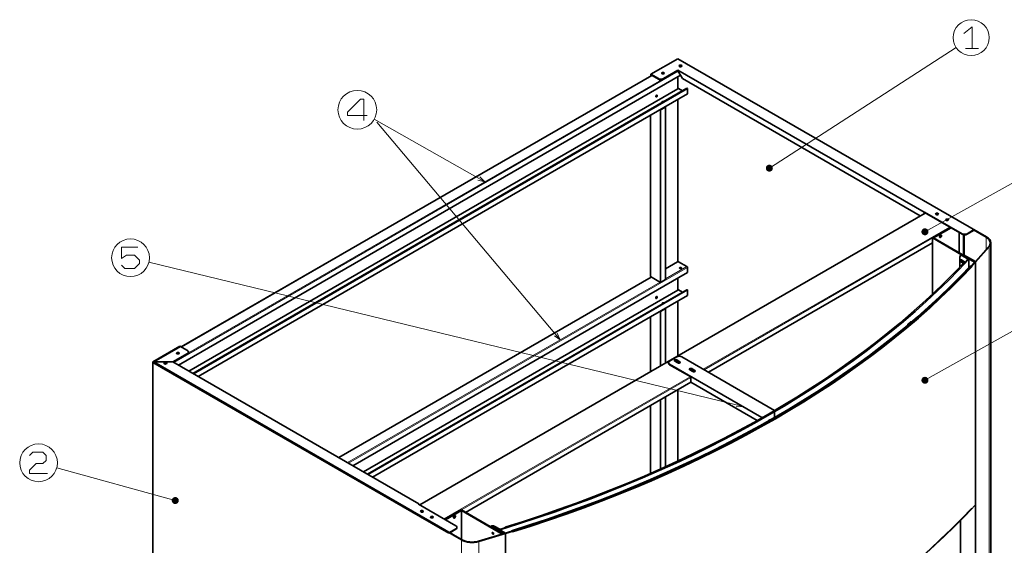
# Model space of a CAD drawing. Extents: x 0 to 1189, y 0 to 841.
# Drawn here: x 570 to 849, y 539 to 688 of the extents above; entities that cross this region are included whole.
import ezdxf

# ---------------------------------------------------------------- set-up
doc = ezdxf.new("R2010")
doc.units = 0

msp = doc.modelspace()

# ---------------------------------------------------------------- linework, layer by layer
at = {"color": 7, "lineweight": 13}
for p, q in [((782.428467, 645.860046), (835.243164, 680.018677)), ((756.660706, 673.265259), (614.037231, 590.92157)), ((749.236084, 672.081299), (616.158569, 595.248962)), ((751.923096, 670.856567), (618.138489, 593.616028)), ((759.276978, 666.937378), (620.825439, 587.00238)), ((701.935974, 641.99646), (670.682129, 659.678406)), ((723.302917, 597.341309), (671.392761, 658.864868)), ((826.428528, 627.860107), (873.105835, 653.91687)), ((826.593567, 633.13446), (683.616577, 550.586609)), ((833.381775, 629.215271), (763.73175, 589.002808)), ((833.664612, 629.051941), (764.014587, 588.839478)), ((828.573486, 624.806152), (765.145996, 588.186279)), ((844.624451, 492.963989), (844.624451, 623.603455)), ((775.004578, 578.411926), (606.957825, 619.258545)), ((826.428528, 585.860107), (887.11145, 619.906799)), ((759.276978, 617.784302), (663.393188, 562.42572)), ((749.108826, 615.016357), (660.706177, 563.977112)), ((751.512939, 613.628296), (663.110352, 562.58905)), ((759.276978, 609.945923), (670.181396, 558.506531)), ((760.05481, 586.879883), (690.404785, 546.667419)), ((760.196228, 586.634949), (690.687622, 546.50415)), ((760.196228, 585.328552), (696.485901, 548.545349)), ((614.428467, 551.860107), (580.916809, 561.100342)), ((695.369751, 410.058746), (695.369751, 540.698242)), ((700.266113, 409.618652), (700.266113, 540.258118))]:
    msp.add_line(p, q, dxfattribs=at)
at = {"color": 7, "lineweight": 35, "ltscale": 0.220454}
msp.add_line((748.953247, 672.407898), (756.589966, 676.817017), dxfattribs=at)
at = {"color": 7, "lineweight": 35}
for p, q in [((756.589966, 676.817017), (843.862183, 626.430359)), ((757.297119, 672.162964), (615.310059, 590.186707)), ((749.17749, 672.115112), (616.099976, 595.282776)), ((756.589966, 673.551025), (826.169312, 633.379395)), ((757.862793, 671.183167), (825.120789, 632.351746)), ((756.589966, 668.325439), (618.279846, 588.472046)), ((759.135559, 668.488708), (619.411255, 587.818848)), ((759.276978, 668.407104), (619.552673, 587.737183)), ((759.235596, 666.845825), (620.884033, 586.968567)), ((753.054443, 614.371338), (753.054443, 663.148865)), ((756.589966, 619.335632), (756.589966, 665.31842)), ((748.811829, 615.187805), (748.811829, 660.827698)), ((751.640259, 613.554871), (751.640259, 662.332336)), ((826.534973, 633.168274), (683.557983, 550.620422)), ((828.573486, 624.738525), (765.204529, 588.152466)), ((845.092346, 624.715759), (845.092346, 494.076324)), ((840.735718, 488.614532), (840.735718, 619.253967)), ((840.735718, 619.253967), (840.735718, 550.668274)), ((759.276978, 616.314575), (664.665955, 561.690918)), ((749.050232, 615.050171), (660.647583, 564.010925)), ((756.589966, 611.333984), (667.635803, 559.976257)), ((759.135559, 611.497253), (668.767212, 559.323059)), ((759.276978, 611.415649), (668.90863, 559.241394)), ((759.235596, 609.85437), (670.23999, 558.472717)), ((608.097534, 460.445374), (608.097534, 591.084839)), ((608.097534, 591.084839), (695.369751, 540.698242)), ((608.097534, 591.084839), (691.819031, 542.74823)), ((608.097534, 590.92157), (691.819031, 542.584961)), ((608.380371, 591.084839), (695.511169, 540.779846)), ((613.754395, 591.084839), (683.33374, 550.913208)), ((754.185852, 590.431641), (780.348755, 575.326477)), ((783.884338, 577.367737), (757.721375, 592.4729)), ((760.254822, 585.294739), (696.544556, 548.511597)), ((760.196228, 585.328552), (778.98291, 574.482056)), ((756.589966, 563.03833), (756.589966, 583.178711)), ((836.493042, 491.880524), (836.493042, 546.219849)), ((707.799622, 411.863831), (707.799622, 542.503296)), ((707.799622, 542.503296), (707.799622, 473.917572))]:
    msp.add_line(p, q, dxfattribs=at)
at = {"color": 7, "lineweight": 35, "ltscale": 0.010556}
msp.add_line((748.953247, 671.985657), (748.953247, 672.407898), dxfattribs=at)
at = {"color": 7, "lineweight": 35, "ltscale": 0.061237}
msp.add_line((748.953247, 672.407898), (751.074585, 671.183167), dxfattribs=at)
at = {"color": 7, "lineweight": 35, "ltscale": 0.002391}
msp.add_line((749.094666, 672.162964), (749.094666, 672.067322), dxfattribs=at)
at = {"color": 7, "lineweight": 35, "ltscale": 0.057155}
msp.add_line((749.094666, 672.162964), (751.074585, 671.019897), dxfattribs=at)
at = {"color": 7, "lineweight": 13, "ltscale": 0.004082}
for p, q in [((751.074585, 671.183167), (751.074585, 671.019897)), ((752.48877, 671.183167), (752.48877, 671.019897)), ((836.917358, 627.33728), (836.917358, 627.174011)), ((838.331543, 627.33728), (838.331543, 627.174011)), ((754.185852, 590.431641), (754.185852, 590.268372)), ((757.092041, 590.958313), (757.092041, 591.121582)), ((760.486145, 588.998718), (760.486145, 589.161987))]:
    msp.add_line(p, q, dxfattribs=at)
at = {"color": 7, "lineweight": 35, "ltscale": 0.118392}
msp.add_line((752.48877, 671.183167), (756.589966, 673.551025), dxfattribs=at)
at = {"color": 7, "lineweight": 35, "ltscale": 0.118391}
msp.add_line((752.48877, 671.019897), (756.589966, 673.387695), dxfattribs=at)
at = {"color": 7, "lineweight": 35, "ltscale": 0.004083}
for p, q in [((756.589966, 673.551025), (756.589966, 673.387695)), ((756.731384, 668.407104), (756.589966, 668.325439)), ((826.31073, 633.46106), (826.169312, 633.379395)), ((826.31073, 633.46106), (826.31073, 633.297729)), ((836.841614, 621.426392), (836.700195, 621.344727)), ((756.731384, 619.417297), (756.589966, 619.335632)), ((839.647888, 618.085754), (839.647888, 617.922424)), ((756.731384, 611.415649), (756.589966, 611.333984)), ((615.734314, 595.493958), (615.875732, 595.412292)), ((618.148499, 593.860962), (618.148499, 593.697632)), ((753.892944, 590.839905), (753.892944, 590.676575)), ((783.884338, 577.367737), (783.74292, 577.286072)), ((783.74292, 577.286072), (783.884338, 577.204407)), ((780.348755, 575.326477), (780.490173, 575.408142)), ((780.631592, 575.326477), (780.490173, 575.408142)), ((683.192322, 550.831543), (683.33374, 550.913208)), ((839.647888, 549.5), (839.647888, 549.66333)), ((694.091797, 544.299622), (694.091797, 544.136292)), ((703.905518, 544.67572), (703.764099, 544.594055)), ((709.82312, 543.131348), (709.82312, 542.968018))]:
    msp.add_line(p, q, dxfattribs=at)
at = {"color": 7, "lineweight": 35, "ltscale": 0.06364}
msp.add_line((756.589966, 673.387695), (757.862793, 671.183167), dxfattribs=at)
at = {"color": 7, "lineweight": 35, "ltscale": 0.085732}
for p, q in [((756.589966, 668.325439), (756.589966, 671.7547)), ((756.589966, 671.7547), (756.589966, 668.325439)), ((756.589966, 611.333984), (756.589966, 614.763245)), ((756.589966, 614.763245), (756.589966, 611.333984))]:
    msp.add_line(p, q, dxfattribs=at)
at = {"color": 7, "lineweight": 35, "ltscale": 0.032661}
for p, q in [((757.862793, 667.753906), (756.731384, 668.407104)), ((757.862793, 610.762451), (756.731384, 611.415649))]:
    msp.add_line(p, q, dxfattribs=at)
at = {"color": 7, "lineweight": 35, "ltscale": 0.004082}
for p, q in [((759.276978, 668.407104), (759.135559, 668.488708)), ((840.170044, 628.398743), (840.170044, 628.235474)), ((836.700195, 621.344727), (836.558777, 621.263123)), ((759.276978, 611.415649), (759.135559, 611.497253)), ((608.097534, 591.084839), (608.097534, 590.92157)), ((608.097534, 590.92157), (608.097534, 591.084839)), ((683.33374, 550.913208), (683.33374, 550.749939)), ((703.764099, 544.594055), (703.622681, 544.512451)), ((691.819031, 542.584961), (691.819031, 542.74823))]:
    msp.add_line(p, q, dxfattribs=at)
at = {"color": 7, "lineweight": 35, "ltscale": 0.036743}
for p, q in [((759.276978, 668.407104), (759.276978, 666.937378)), ((759.276978, 617.784302), (759.276978, 616.314575)), ((759.276978, 611.415649), (759.276978, 609.945923))]:
    msp.add_line(p, q, dxfattribs=at)
at = {"color": 7, "lineweight": 35, "ltscale": 0.040825}
msp.add_line((751.640259, 662.332336), (753.054443, 663.148865), dxfattribs=at)
at = {"color": 7, "lineweight": 35, "ltscale": 0.003208}
for p, q in [((752.943298, 663.213013), (753.054443, 663.148865)), ((751.529114, 662.396484), (751.640259, 662.332336))]:
    msp.add_line(p, q, dxfattribs=at)
at = {"color": 7, "lineweight": 35, "ltscale": 0.010558}
msp.add_line((826.169312, 633.379395), (826.169312, 632.957092), dxfattribs=at)
at = {"color": 7, "lineweight": 35, "ltscale": 0.306187}
for p, q in [((826.31073, 633.46106), (836.917358, 627.33728)), ((836.917358, 627.174011), (826.31073, 633.297729))]:
    msp.add_line(p, q, dxfattribs=at)
at = {"color": 7, "lineweight": 35, "ltscale": 0.006474}
msp.add_line((826.31073, 633.297729), (826.31073, 633.038757), dxfattribs=at)
at = {"color": 7, "lineweight": 35, "ltscale": 0.00347}
msp.add_line((829.949768, 632.666382), (829.82959, 632.73584), dxfattribs=at)
at = {"color": 7, "lineweight": 35, "ltscale": 0.146969}
msp.add_line((828.573486, 626.112549), (833.664612, 629.051941), dxfattribs=at)
at = {"color": 7, "lineweight": 35, "ltscale": 0.142886}
for p, q in [((828.856323, 626.112549), (833.80603, 628.970276)), ((836.068787, 621.948425), (836.068787, 627.663879)), ((837.483032, 621.295227), (837.483032, 627.010681))]:
    msp.add_line(p, q, dxfattribs=at)
at = {"color": 7, "lineweight": 35, "ltscale": 0.14129}
msp.add_line((837.341614, 621.376831), (837.341614, 627.028442), dxfattribs=at)
at = {"color": 7, "lineweight": 35, "ltscale": 0.053073}
for p, q in [((840.170044, 628.398743), (838.331543, 627.33728)), ((840.170044, 628.235474), (838.331543, 627.174011))]:
    msp.add_line(p, q, dxfattribs=at)
at = {"color": 7, "lineweight": 35, "ltscale": 0.102501}
msp.add_line((840.170044, 628.398743), (843.720764, 626.348694), dxfattribs=at)
at = {"color": 7, "lineweight": 35, "ltscale": 0.396661}
msp.add_line((828.573486, 610.246094), (828.573486, 626.112549), dxfattribs=at)
at = {"color": 7, "lineweight": 35, "ltscale": 0.236494}
msp.add_line((836.765869, 621.38269), (828.573486, 626.112549), dxfattribs=at)
at = {"color": 7, "lineweight": 35, "ltscale": 0.2327}
msp.add_line((836.917297, 621.458557), (828.856323, 626.112549), dxfattribs=at)
at = {"color": 7, "lineweight": 13, "ltscale": 0.087605}
msp.add_line((843.720764, 622.844482), (843.720764, 626.348694), dxfattribs=at)
at = {"color": 7, "lineweight": 35, "ltscale": 0.004084}
msp.add_line((836.66626, 621.20105), (836.52478, 621.119385), dxfattribs=at)
at = {"color": 7, "lineweight": 13, "ltscale": 0.004084}
for p, q in [((837.16626, 621.15155), (837.02478, 621.069885)), ((836.917358, 619.335632), (836.775879, 619.253967))]:
    msp.add_line(p, q, dxfattribs=at)
at = {"color": 7, "lineweight": 35, "ltscale": 0.045971}
for p, q in [((838.617249, 620.150452), (837.02478, 621.069885)), ((706.246887, 543.726379), (704.654419, 544.645813))]:
    msp.add_line(p, q, dxfattribs=at)
at = {"color": 7, "lineweight": 13, "ltscale": 0.004083}
for p, q in [((837.200195, 621.295227), (837.058777, 621.213562)), ((837.200195, 621.295227), (837.341614, 621.376892)), ((617.855652, 593.452698), (617.855652, 593.289368)), ((756.24353, 591.448181), (756.24353, 591.611511)), ((761.334656, 588.508789), (761.334656, 588.672119)), ((693.798889, 543.891357), (693.798889, 543.728027)), ((704.264099, 544.544556), (704.122681, 544.462891)), ((704.405518, 544.626221), (704.264099, 544.544556)), ((704.654419, 544.645813), (704.513, 544.564148))]:
    msp.add_line(p, q, dxfattribs=at)
at = {"color": 7, "lineweight": 35, "ltscale": 0.099036}
msp.add_line((840.489502, 619.232849), (837.058777, 621.213562), dxfattribs=at)
at = {"color": 7, "lineweight": 35, "ltscale": 0.048989}
for p, q in [((838.863281, 620.171753), (837.16626, 621.15155)), ((692.101868, 542.74823), (693.798889, 543.728027)), ((706.210022, 543.584351), (704.513, 544.564148))]:
    msp.add_line(p, q, dxfattribs=at)
at = {"color": 7, "lineweight": 35, "ltscale": 0.102062}
for p, q in [((840.735718, 619.253967), (837.200195, 621.295227)), ((840.735718, 619.253967), (837.200195, 621.295227)), ((707.799622, 542.503296), (704.264099, 544.544556)), ((707.799622, 542.503296), (704.264099, 544.544556))]:
    msp.add_line(p, q, dxfattribs=at)
at = {"color": 7, "lineweight": 35, "ltscale": 0.096473}
for p, q in [((840.683533, 619.447388), (837.341614, 621.376892)), ((707.4646, 542.533386), (704.122681, 544.462891))]:
    msp.add_line(p, q, dxfattribs=at)
at = {"color": 7, "lineweight": 35, "ltscale": 0.141151}
msp.add_line((840.683533, 619.447388), (844.446716, 623.656433), dxfattribs=at)
at = {"color": 7, "lineweight": 35, "ltscale": 0.14586}
msp.add_line((840.735718, 619.253967), (844.624451, 623.603455), dxfattribs=at)
at = {"color": 7, "lineweight": 35, "ltscale": 0.099175}
msp.add_line((756.48999, 619.34552), (753.054443, 617.362061), dxfattribs=at)
at = {"color": 7, "lineweight": 13, "ltscale": 0.102062}
msp.add_line((756.589966, 619.335632), (753.054443, 617.294373), dxfattribs=at)
at = {"color": 7, "lineweight": 35, "ltscale": 0.069403}
msp.add_line((756.731384, 619.417297), (759.135559, 618.029236), dxfattribs=at)
at = {"color": 7, "lineweight": 35, "ltscale": 0.068117}
msp.add_line((836.317688, 620.661621), (836.317688, 617.936951), dxfattribs=at)
at = {"color": 7, "lineweight": 35, "ltscale": 0.024495}
for p, q in [((837.624451, 619.417297), (836.775879, 619.907166)), ((756.24353, 591.611511), (757.092041, 591.121582)), ((760.486145, 588.998718), (761.334656, 588.508789))]:
    msp.add_line(p, q, dxfattribs=at)
at = {"color": 7, "lineweight": 35, "ltscale": 0.014683}
msp.add_line((836.775879, 619.253967), (837.284546, 618.960327), dxfattribs=at)
at = {"color": 7, "lineweight": 35, "ltscale": 0.013465}
msp.add_line((836.917358, 619.335632), (837.383789, 619.066284), dxfattribs=at)
at = {"color": 7, "lineweight": 35, "ltscale": 0.002988}
msp.add_line((837.483032, 619.379395), (837.483032, 619.498901), dxfattribs=at)
at = {"color": 7, "lineweight": 35, "ltscale": 0.004262}
for p, q in [((837.582092, 619.278442), (837.729736, 619.193176)), ((707.904907, 544.238831), (707.757263, 544.324036))]:
    msp.add_line(p, q, dxfattribs=at)
at = {"color": 7, "lineweight": 35, "ltscale": 0.060883}
msp.add_line((838.863281, 620.171753), (838.863281, 617.73645), dxfattribs=at)
at = {"color": 7, "lineweight": 35, "ltscale": 0.008517}
msp.add_line((839.352844, 618.256104), (839.647888, 618.085754), dxfattribs=at)
at = {"color": 7, "lineweight": 13, "ltscale": 0.175547}
msp.add_line((759.135559, 618.029236), (753.054443, 614.518311), dxfattribs=at)
at = {"color": 7, "lineweight": 35, "ltscale": 0.081649}
msp.add_line((748.811829, 615.187805), (751.640259, 613.554871), dxfattribs=at)
at = {"color": 7, "lineweight": 35, "ltscale": 0.0028}
msp.add_line((748.953247, 614.994202), (748.953247, 615.106201), dxfattribs=at)
at = {"color": 7, "lineweight": 35, "ltscale": 0.040824}
for p, q in [((751.640259, 613.554871), (753.054443, 614.371338)), ((751.640259, 605.357239), (753.054443, 606.173706))]:
    msp.add_line(p, q, dxfattribs=at)
at = {"color": 7, "lineweight": 35, "ltscale": 0.388539}
msp.add_line((756.589966, 592.7854), (756.589966, 608.326965), dxfattribs=at)
at = {"color": 7, "lineweight": 35, "ltscale": 0.002799}
for p, q in [((751.543274, 605.413208), (751.640259, 605.357239)), ((752.957458, 606.229675), (753.054443, 606.173706))]:
    msp.add_line(p, q, dxfattribs=at)
at = {"color": 7, "lineweight": 35, "ltscale": 0.385739}
for p, q in [((751.640259, 589.927673), (751.640259, 605.357239)), ((753.054443, 590.744141), (753.054443, 606.173706))]:
    msp.add_line(p, q, dxfattribs=at)
at = {"color": 7, "lineweight": 35, "ltscale": 0.388538}
msp.add_line((748.811829, 588.294678), (748.811829, 603.836182), dxfattribs=at)
at = {"color": 7, "lineweight": 35, "ltscale": 0.005515}
msp.add_line((821.587585, 601.720642), (821.587585, 601.500061), dxfattribs=at)
at = {"color": 7, "lineweight": 35, "ltscale": 0.025763}
msp.add_line((822.404663, 602.455322), (821.621765, 601.785217), dxfattribs=at)
at = {"color": 7, "lineweight": 35, "ltscale": 0.001107}
msp.add_line((821.67572, 601.624878), (821.71698, 601.608826), dxfattribs=at)
at = {"color": 7, "lineweight": 13, "ltscale": 0.001268}
msp.add_line((821.67572, 601.624878), (821.67572, 601.574158), dxfattribs=at)
at = {"color": 7, "lineweight": 35, "ltscale": 0.025762}
msp.add_line((822.570435, 602.390747), (821.787598, 601.720642), dxfattribs=at)
at = {"color": 7, "lineweight": 35, "ltscale": 0.00114}
msp.add_line((821.787598, 601.720642), (821.830078, 601.704102), dxfattribs=at)
at = {"color": 7, "lineweight": 35, "ltscale": 0.004448}
msp.add_line((822.570435, 602.390747), (822.404663, 602.455322), dxfattribs=at)
at = {"color": 7, "lineweight": 35, "ltscale": 0.001214}
msp.add_line((822.612, 602.365662), (822.570435, 602.390747), dxfattribs=at)
at = {"color": 7, "lineweight": 35, "ltscale": 0.220455}
msp.add_line((615.734314, 595.493958), (608.097534, 591.084839), dxfattribs=at)
msp.add_line((615.734314, 595.493958), (608.097534, 591.084839), dxfattribs=at)
at = {"color": 7, "lineweight": 35, "ltscale": 0.216373}
msp.add_line((615.875732, 595.412292), (608.380371, 591.084839), dxfattribs=at)
at = {"color": 7, "lineweight": 35, "ltscale": 0.118393}
msp.add_line((617.855652, 593.452698), (613.754395, 591.084839), dxfattribs=at)
at = {"color": 7, "lineweight": 35, "ltscale": 0.11431}
msp.add_line((617.855652, 593.289368), (613.895813, 591.003174), dxfattribs=at)
at = {"color": 7, "lineweight": 35, "ltscale": 0.061238}
msp.add_line((615.734314, 595.493958), (617.855652, 594.269165), dxfattribs=at)
at = {"color": 7, "lineweight": 35, "ltscale": 0.141422}
msp.add_line((608.097534, 591.084839), (613.754395, 591.084839), dxfattribs=at)
msp.add_line((608.097534, 591.084839), (613.754395, 591.084839), dxfattribs=at)
at = {"color": 7, "lineweight": 35, "ltscale": 0.061236}
msp.add_line((756.307129, 592.4729), (754.185852, 591.248169), dxfattribs=at)
at = {"color": 7, "lineweight": 35, "ltscale": 0.024496}
msp.add_line((756.526367, 590.794983), (755.677795, 591.284912), dxfattribs=at)
at = {"color": 7, "lineweight": 35, "ltscale": 0.004565}
msp.add_line((756.323853, 591.094482), (756.16571, 591.003174), dxfattribs=at)
at = {"color": 7, "lineweight": 35, "ltscale": 0.024494}
for p, q in [((756.24353, 591.448181), (757.092041, 590.958313)), ((760.768982, 588.34552), (759.920471, 588.835388)), ((760.486145, 589.161987), (761.334656, 588.672119))]:
    msp.add_line(p, q, dxfattribs=at)
at = {"color": 7, "lineweight": 35, "ltscale": 0.173505}
msp.add_line((754.185852, 590.268372), (760.196228, 586.798218), dxfattribs=at)
at = {"color": 7, "lineweight": 35, "ltscale": 0.027179}
msp.add_line((804.145142, 588.189514), (803.254639, 587.565857), dxfattribs=at)
at = {"color": 7, "lineweight": 35, "ltscale": 0.000427}
msp.add_line((804.160583, 588.18219), (804.145142, 588.189514), dxfattribs=at)
at = {"color": 7, "lineweight": 35, "ltscale": 0.036742}
msp.add_line((760.196228, 586.798218), (760.196228, 585.328552), dxfattribs=at)
at = {"color": 7, "lineweight": 35, "ltscale": 0.488423}
msp.add_line((751.640259, 560.784058), (751.640259, 580.320984), dxfattribs=at)
at = {"color": 7, "lineweight": 35, "ltscale": 0.492967}
msp.add_line((753.054443, 561.418823), (753.054443, 581.137512), dxfattribs=at)
at = {"color": 7, "lineweight": 35, "ltscale": 0.478796}
msp.add_line((748.811829, 559.536133), (748.811829, 578.687988), dxfattribs=at)
at = {"color": 7, "lineweight": 35, "ltscale": 0.093898}
msp.add_line((780.631592, 575.326477), (783.884338, 577.204407), dxfattribs=at)
at = {"color": 7, "lineweight": 35, "ltscale": 0.001857}
msp.add_line((783.884338, 577.367737), (783.884338, 577.293457), dxfattribs=at)
at = {"color": 7, "lineweight": 35, "ltscale": 0.046948}
msp.add_line((783.884338, 577.204407), (783.884338, 575.326477), dxfattribs=at)
at = {"color": 7, "lineweight": 35, "ltscale": 0.001828}
msp.add_line((780.348755, 575.326477), (780.348755, 575.253357), dxfattribs=at)
at = {"color": 7, "lineweight": 35, "ltscale": 0.00186}
msp.add_line((780.490173, 575.408142), (780.490173, 575.33374), dxfattribs=at)
at = {"color": 7, "lineweight": 35, "ltscale": 0.306185}
msp.add_line((683.192322, 550.831543), (693.798889, 544.707825), dxfattribs=at)
at = {"color": 7, "lineweight": 35, "ltscale": 0.134722}
msp.add_line((695.354553, 549.198547), (690.687622, 546.50415), dxfattribs=at)
at = {"color": 7, "lineweight": 35, "ltscale": 0.13064}
msp.add_line((695.354553, 549.035278), (690.829041, 546.422485), dxfattribs=at)
at = {"color": 7, "lineweight": 35, "ltscale": 0.338818}
msp.add_line((707.091553, 542.42218), (695.354553, 549.198547), dxfattribs=at)
at = {"color": 7, "lineweight": 35, "ltscale": 0.204124}
msp.add_line((695.354553, 540.8703), (695.354553, 549.035278), dxfattribs=at)
at = {"color": 7, "lineweight": 35, "ltscale": 0.333432}
msp.add_line((706.904968, 542.366638), (695.354553, 549.035278), dxfattribs=at)
at = {"color": 7, "lineweight": 35, "ltscale": 0.057154}
msp.add_line((691.819031, 542.74823), (693.798889, 543.891357), dxfattribs=at)
at = {"color": 7, "lineweight": 35, "ltscale": 0.099037}
msp.add_line((707.836243, 542.645447), (704.405518, 544.626221), dxfattribs=at)
at = {"color": 7, "lineweight": 35, "ltscale": 0.003135}
msp.add_line((707.799561, 544.205994), (707.757263, 544.324036), dxfattribs=at)
at = {"color": 7, "lineweight": 35, "ltscale": 0.003279}
msp.add_line((707.757263, 544.324036), (707.757263, 544.192871), dxfattribs=at)
at = {"color": 7, "lineweight": 35, "ltscale": 0.00322}
msp.add_line((707.757263, 544.324036), (707.823059, 544.213318), dxfattribs=at)
at = {"color": 7, "lineweight": 35, "ltscale": 0.003136}
msp.add_line((709.570496, 543.183655), (709.528015, 543.301697), dxfattribs=at)
at = {"color": 7, "lineweight": 35, "ltscale": 0.003284}
msp.add_line((709.528015, 543.301697), (709.528015, 543.170349), dxfattribs=at)
at = {"color": 7, "lineweight": 35, "ltscale": 0.008519}
msp.add_line((709.82312, 543.131348), (709.528015, 543.301697), dxfattribs=at)
at = {"color": 7, "lineweight": 35, "ltscale": 0.003221}
msp.add_line((709.528015, 543.301697), (709.593811, 543.190918), dxfattribs=at)
at = {"color": 7, "lineweight": 35, "ltscale": 0.190177}
msp.add_line((707.4646, 542.533386), (700.174377, 540.360718), dxfattribs=at)
at = {"color": 7, "lineweight": 35, "ltscale": 0.196524}
msp.add_line((707.799622, 542.503296), (700.266113, 540.258118), dxfattribs=at)
at = {"color": 7, "lineweight": 13}
for points in [[(839.743469, 679.745056), (839.743469, 685.811707), (837.410156, 683.945068)], [(837.876831, 679.745056), (841.610168, 679.745056)], [(667.777344, 659.344543), (667.777344, 665.411194), (666.843994, 665.411194), (663.110657, 661.677856), (663.110657, 660.744507), (668.710632, 660.744507)], [(699.999695, 642.497192), (701.935974, 641.99646), (700.50946, 643.398254)], [(599.202026, 618.419861), (600.135376, 617.486511), (602.935364, 617.486511), (604.335388, 618.886475), (604.335388, 619.819824), (602.935364, 621.219849), (600.602051, 621.219849), (599.202026, 620.286499), (599.202026, 623.553162), (603.868713, 623.553162)], [(721.661499, 598.484009), (723.302917, 597.341309), (722.452759, 599.151611)], [(773.005127, 578.365234), (775.004578, 578.411926), (773.249634, 579.371216)], [(573.202026, 564.619812), (574.135376, 565.553162), (576.935364, 565.553162), (577.868713, 564.619812), (577.868713, 563.219849), (576.935364, 562.286499), (575.068665, 562.286499), (573.202026, 560.419861), (573.202026, 559.486511), (578.335388, 559.486511)]]:
    msp.add_lwpolyline(points, dxfattribs=at)
for centre, radius in [((839.510132, 682.778381), 5.081666), ((665.910645, 662.377869), 5.482187), ((601.768677, 620.519836), 5.340251), ((575.768677, 562.519836), 5.340251)]:
    msp.add_circle(centre, radius, dxfattribs=at)
at = {"color": 7, "lineweight": 35}
msp.add_arc((782.301331, 574.694702), 0.204074, 359.732614, 9.801383, dxfattribs=at)
for centre, major_axis, ratio, start_param, end_param in [((757.297119, 674.775757), (-0.400024, 0), 0.57735, 3.1415926536, 6.2831853072), ((757.297119, 674.775757), (-0.400024, 0), 0.57735, 0, 0.7853981634), ((757.297119, 674.612488), (-0.400024, 0), 0.57735, 3.5027393193, 5.9220388355), ((757.297119, 674.612488), (0.299988, 0), 0.57735, 0.0587790105, 3.0828138894), ((757.297119, 674.775757), (-0.400024, 0), 0.57735, 0.7853981634, 3.1415926536), ((757.297119, 674.449158), (-0.299988, 0), 0.57735, 3.9689427456, 5.4558357507), ((751.781677, 671.591431), (-1, 0), 0.57735, 0.7853981634, 2.3561944902), ((752.347351, 672.734497), (-0.400024, 0), 0.57735, 3.1415926536, 6.2831853072), ((752.347351, 672.734497), (-0.400024, 0), 0.57735, 0, 0.7853981634), ((752.347351, 672.571228), (-0.400024, 0), 0.57735, 3.5027393193, 5.9220388355), ((752.347351, 672.571228), (0.299988, 0), 0.57735, 0.7853981634, 3.0828138894), ((752.347351, 672.734497), (-0.400024, 0), 0.57735, 0.7853981634, 3.1415926536), ((752.347351, 672.407898), (-0.299988, 0), 0.57735, 3.9689427456, 5.4558357507), ((752.347351, 672.571228), (0.299988, 0), 0.57735, 0.0587790105, 0.7853981634), ((751.781677, 671.428101), (-1, 0), 0.57735, 0.7853981634, 2.3561944902), ((750.50885, 666.28418), (-0.150024, -0.259827), 0.57735, 5.4977871438, 6.2831853072), ((750.50885, 666.28418), (-0.150024, -0.259827), 0.57735, 3.1415926536, 5.4977871438), ((750.226013, 666.44751), (-0.200012, -0.346436), 0.57735, 1.038146223, 2.1034475537), ((750.367432, 666.365845), (0.150024, 0.259827), 0.57735, 3.6327044648, 5.4977871438), ((750.50885, 666.28418), (-0.150024, -0.259827), 0.57735, 6.2831853072, 9.4247779608), ((750.367432, 666.365845), (0.150024, 0.259827), 0.57735, 5.4977871438, 5.7920733031), ((759.135559, 667.019043), (-0.099976, 0.173218), 0.57735, 3.1415926536, 3.926990817), ((752.347351, 664.56958), (0.299988, 0), 0.57735, 0.7853981634, 3.1415926536), ((752.347351, 664.56958), (0.299988, 0), 0.57735, 3.1415926536, 3.926990817), ((752.347351, 664.40625), (0.299988, 0), 0.57735, 1.5148857727, 2.6504807026), ((829.846252, 632.889465), (-0.400024, 0), 0.57735, 3.1415926536, 6.2831853072), ((829.846252, 632.889465), (-0.400024, 0), 0.57735, 0, 0.7853981634), ((829.846252, 632.726196), (-0.400024, 0), 0.57735, 3.5027393193, 5.9220388355), ((829.846252, 632.726196), (0.299988, 0), 0.57735, 0.7853981634, 3.0828138894), ((829.846252, 632.889465), (-0.400024, 0), 0.57735, 0.7853981634, 3.1415926536), ((829.846252, 632.562866), (-0.299988, 0), 0.57735, 3.9689427456, 5.4558357507), ((829.846252, 632.726196), (0.299988, 0), 0.57735, 0.0587790105, 0.7853981634), ((832.674683, 631.25647), (-0.400024, 0), 0.57735, 3.926990817, 6.2831853072), ((832.674683, 631.25647), (-0.400024, 0), 0.57735, 0, 3.1415926536), ((832.674683, 631.093201), (-0.400024, 0), 0.57735, 3.926990817, 5.9220388355), ((832.674683, 631.093201), (0.299988, 0), 0.57735, 0.7853981634, 3.0828138894), ((832.674683, 630.929871), (-0.299988, 0), 0.57735, 3.9689427456, 5.4558357507), ((832.674683, 631.093201), (0.299988, 0), 0.57735, 0.0587790105, 0.7853981634), ((832.674683, 631.25647), (-0.400024, 0), 0.57735, 3.1415926536, 3.926990817), ((832.674683, 631.093201), (-0.400024, 0), 0.57735, 3.5027393193, 3.926990817), ((830.836182, 626.602478), (-0.200012, -0.346436), 0.57735, 3.1415926536, 6.2831853072), ((830.694763, 626.684082), (-0.150024, -0.259827), 0.57735, 0.0587789827, 3.0828131568), ((830.553345, 626.765747), (0.150024, 0.259827), 0.57735, 3.9689433984, 5.4558334447), ((830.694763, 626.684082), (-0.200012, -0.346436), 0.57735, 0.3611464861, 2.3561944902), ((830.836182, 626.602478), (-0.200012, -0.346436), 0.57735, 0, 2.3561944902), ((830.694763, 626.684082), (-0.200012, -0.346436), 0.57735, 2.3561944902, 2.7804457625), ((830.836182, 626.602478), (-0.200012, -0.346436), 0.57735, 2.3561944902, 3.1415926536), ((837.624451, 627.745544), (-1, 0), 0.57735, 0.7853981634, 2.3561944902), ((837.624451, 627.582275), (-1, 0), 0.57735, 0.7853981634, 2.3561944902), ((840.892334, 624.715698), (-4, 0), 0.57735, 3.1416150095, 3.926990817), ((840.892334, 624.715698), (-4.200012, 0), 0.57735, 3.1416150095, 3.926990817), ((840.892334, 624.715698), (-4, 0), 0.57735, 2.6650725702, 3.1416150095), ((840.892334, 624.715698), (-4.200012, 0), 0.57735, 2.6650725702, 3.1416150095), ((837.02478, 620.253357), (-0.5, 0.866028), 0.57735, 6.2831853072, 7.0685834706), ((837.058777, 620.397095), (-0.5, 0.866028), 0.57735, 6.2831853072, 6.9347713495), ((837.02478, 620.253357), (-0.5, 0.866028), 0.57735, 5.4977871438, 6.2831853072), ((837.058777, 620.397095), (-0.5, 0.866028), 0.57735, 5.4977871438, 6.2831853072), ((837.16626, 620.335022), (-0.5, 0.866028), 0.57735, 5.4977871438, 6.2831853072), ((837.200195, 620.47876), (0.5, -0.866028), 0.57735, 2.3561944902, 3.1415926536), ((837.200195, 620.47876), (-0.5, 0.866028), 0.57735, 5.4977871438, 6.2831853072), ((837.341614, 620.560364), (0.5, -0.866028), 0.57735, 2.3561944902, 3.1415926536), ((556.06842, 706.856018), (320.180298, 0), 0.57735, 5.2004660254, 5.7951082622), ((556.06842, 706.856018), (319.780396, 0), 0.57735, 5.2066182927, 5.7889559949), ((556.074707, 706.852417), (322.571411, 0), 0.57735, 5.2020884133, 5.7934858743), ((556.074707, 706.852417), (322.37146, 0), 0.57735, 5.2025479384, 5.7930263491), ((556.074707, 706.852417), (322.171509, 0), 0.57735, 5.2088417789, 5.7867325086), ((756.589966, 619.172363), (-0.099976, 0.173218), 0.57735, 5.4977871438, 6.2831853072), ((836.775879, 619.580566), (-0.200012, 0.346436), 0.57735, 6.2831853072, 8.6393797974), ((836.775879, 619.580566), (-0.200012, 0.346436), 0.57735, 5.4977871438, 6.2831853072), ((836.917358, 619.662231), (-0.200012, 0.346436), 0.57735, 0.3611469044, 2.3561944902), ((837.341614, 619.417297), (-0.200012, 0.346436), 0.57735, 0.2617912494, 0.7853981634), ((837.341614, 619.417297), (-0.200012, 0.346436), 0.57735, 0.7853981634, 2.5151809056), ((837.483032, 619.498962), (0.200012, -0.346436), 0.57735, 3.926990817, 5.4977871438), ((837.483032, 619.498962), (-0.200012, 0.346436), 0.57735, 0.7853981634, 2.3566735677), ((837.624451, 619.580566), (0.200012, -0.346436), 0.57735, 4.4505718846, 5.4977871438), ((837.624451, 619.580566), (0.150024, -0.259827), 0.57735, 4.6564964616, 5.4558329338), ((837.341614, 619.417297), (-0.200012, 0.346436), 0.57735, 3.926990817, 4.4505685202), ((837.624451, 619.090698), (-0.200012, 0.346436), 0.57735, 4.8689884568, 5.4977871438), ((556.06842, 706.856018), (319.980347, 0), 0.57735, 5.7887686848, 5.7946460882), ((556.074707, 706.852417), (-322.571472, 0), 0.57735, 2.0676177238, 2.6447712566), ((556.074707, 706.689087), (-322.571472, 0), 0.57735, 2.0676177238, 2.6447712566), ((757.297119, 617.620972), (0.299988, 0), 0.57735, 0, 3.1415926536), ((757.297119, 617.620972), (0.299988, 0), 0.57735, 3.1415926536, 3.926990817), ((757.297119, 617.457703), (-0.299988, 0), 0.57735, 3.6327046971, 5.7920733561), ((757.297119, 617.620972), (0.299988, 0), 0.57735, 3.926990817, 6.2831853072), ((759.135559, 617.865967), (-0.099976, 0.173218), 0.57735, 3.926990817, 5.4977871438), ((759.135559, 610.027588), (-0.099976, 0.173218), 0.57735, 3.1415926536, 3.926990817), ((750.50885, 609.292725), (-0.150024, -0.259827), 0.57735, 5.4977871438, 6.2831853072), ((750.50885, 609.292725), (-0.150024, -0.259827), 0.57735, 3.1415926536, 5.4977871438), ((750.226013, 609.456055), (-0.200012, -0.346436), 0.57735, 1.038146223, 2.1034475537), ((750.367432, 609.37439), (0.150024, 0.259827), 0.57735, 3.6327044648, 5.4977871438), ((750.50885, 609.292725), (-0.150024, -0.259827), 0.57735, 0, 3.1415926536), ((750.367432, 609.37439), (0.150024, 0.259827), 0.57735, 5.4977871438, 5.7920733031), ((752.347351, 607.578064), (0.299988, 0), 0.57735, 0.7853981634, 3.1415926536), ((752.347351, 607.578064), (0.299988, 0), 0.57735, 3.1415926536, 3.926990817), ((752.347351, 607.414795), (0.299988, 0), 0.57735, 1.5148857727, 2.6504807026), ((821.787598, 601.720642), (0.200012, 0), 0.57735, 2.5481807079, 3.1416366284), ((821.787598, 601.720642), (0.200012, 0), 0.57735, 3.1416366284, 4.1189770347), ((615.16864, 593.534363), (0.400024, 0), 0.57735, 0, 3.1415926536), ((615.16864, 593.534363), (0.400024, 0), 0.57735, 3.1415926536, 3.926990817), ((615.16864, 593.371033), (0.400024, 0), 0.57735, 0.3611466657, 2.7804461819), ((615.16864, 593.371033), (0.299988, 0), 0.57735, 0.7853981634, 3.0828138894), ((615.16864, 593.534363), (0.400024, 0), 0.57735, 3.926990817, 6.2831853072), ((615.16864, 593.207764), (-0.299988, 0), 0.57735, 3.9689427456, 5.4558357507), ((615.16864, 593.371033), (0.299988, 0), 0.57735, 0.0587790105, 0.7853981634), ((617.148499, 593.860962), (1, 0), 0.57735, 0, 0.7853981634), ((617.148499, 593.860962), (1, 0), 0.57735, 5.4977871438, 6.2831853072), ((617.148499, 593.697632), (1, 0), 0.57735, 5.4977871438, 6.2831853072), ((611.633057, 590.676575), (0.400024, 0), 0.57735, 0.7853981634, 3.1415926536), ((611.633057, 590.676575), (0.400024, 0), 0.57735, 3.1415926536, 6.2831853072), ((611.633057, 590.513306), (0.400024, 0), 0.57735, 0.3611466657, 2.7804461818), ((611.633057, 590.513306), (0.299988, 0), 0.57735, 0.7853981634, 3.0828138894), ((611.633057, 590.349976), (-0.299988, 0), 0.57735, 3.9689427456, 5.4558357507), ((611.633057, 590.513306), (0.299988, 0), 0.57735, 0.0587790105, 0.7853981634), ((611.633057, 590.676575), (0.400024, 0), 0.57735, 0, 0.7853981634), ((754.892944, 590.839905), (1, 0), 0.57735, 2.3561944902, 3.1415926536), ((754.892944, 590.839905), (1, 0), 0.57735, 3.1415926536, 3.926990817), ((754.892944, 590.676575), (1, 0), 0.57735, 3.1415926536, 3.926990817), ((755.960693, 591.448181), (0.400024, 0), 0.57735, 0.7853981634, 3.1415926536), ((755.960693, 591.448181), (0.400024, 0), 0.57735, 3.1415926536, 3.926990817), ((755.960693, 591.284912), (0.400024, 0), 0.57735, 0.7853981634, 2.7804461819), ((756.307129, 591.084839), (0.299988, 0), 0.57735, 0, 3.0865867027), ((756.307129, 590.92157), (-0.299988, 0), 0.57735, 3.926990817, 5.4977905908), ((757.014282, 592.064636), (1, 0), 0.57735, 0.7853981634, 2.3561944902), ((756.307129, 591.084839), (0.299988, 0), 0.57735, 4.7682858896, 6.2831853072), ((756.307129, 590.92157), (-0.299988, 0), 0.57735, 3.632704697, 3.926990817), ((756.809204, 590.958313), (0.400024, 0), 0.57735, 3.926990817, 6.2831853072), ((756.809204, 590.958313), (0.400024, 0), 0.57735, 6.2831853072, 7.0685834706), ((756.809204, 590.794983), (0.400024, 0), 0.57735, 0.3611466657, 0.7853981634), ((760.203308, 588.998718), (0.400024, 0), 0.57735, 0.7853981634, 3.1415926536), ((760.203308, 588.998718), (0.400024, 0), 0.57735, 3.1415926536, 3.926990817), ((760.203308, 588.835388), (0.400024, 0), 0.57735, 0.7853981634, 2.7804461819), ((760.549805, 588.635376), (0.299988, 0), 0.57735, 6.2831853072, 9.3697720098), ((760.549805, 588.472046), (-0.299988, 0), 0.57735, 3.926990817, 5.4977905908), ((760.549805, 588.635376), (0.299988, 0), 0.57735, 4.7682858896, 6.2831853072), ((760.549805, 588.472046), (-0.299988, 0), 0.57735, 3.632704697, 3.926990817), ((761.051819, 588.508789), (0.400024, 0), 0.57735, 3.926990817, 6.2831853072), ((761.051819, 588.508789), (0.400024, 0), 0.57735, 6.2831853072, 7.0685834706), ((761.051819, 588.34552), (0.400024, 0), 0.57735, 0.3611466657, 0.7853981634), ((803.408997, 587.492371), (0.200012, 0), 0.57735, 2.4521875991, 2.8140674564), ((782.470093, 574.509949), (-0.125, -0.216492), 0.57735, 3.926990817, 5.465651766), ((782.328918, 574.591675), (-0.124695, -0.216492), 0.576942, 1.4689228278, 2.355274697), ((782.470093, 574.509949), (-0.125, -0.216492), 0.57735, 3.1415926536, 3.926990817), ((782.470093, 574.509949), (-0.125, -0.216492), 0.57735, 2.3751511035, 3.1415926536), ((684.182251, 548.790344), (0.400024, 0), 0.57735, 0.7853981634, 3.1415926536), ((684.182251, 548.790344), (0.400024, 0), 0.57735, 3.1415926536, 6.2831853072), ((684.182251, 548.627014), (0.400024, 0), 0.57735, 0.3611466657, 2.7804461819), ((684.182251, 548.627014), (0.299988, 0), 0.57735, 0.0587790105, 3.0828138894), ((684.182251, 548.463745), (-0.299988, 0), 0.57735, 3.9689427456, 5.4558357507), ((684.182251, 548.790344), (0.400024, 0), 0.57735, 0, 0.7853981634), ((556.074707, 638.266724), (322.571411, 0), 0.57735, 5.2020884133, 5.7934858743), ((556.074707, 638.429993), (322.571411, 0), 0.57735, 5.2092103774, 5.7863639102), ((556.074707, 638.266724), (322.571411, 0), 0.57735, 5.2092103774, 5.7863639102), ((687.010681, 547.157349), (0.400024, 0), 0.57735, 0, 3.1415926536), ((687.010681, 547.157349), (0.400024, 0), 0.57735, 3.1415926536, 3.926990817), ((687.010681, 546.994019), (0.400024, 0), 0.57735, 0.3611466657, 2.7804461819), ((687.010681, 546.994019), (0.299988, 0), 0.57735, 0.0587790105, 3.0828138894), ((687.010681, 547.157349), (0.400024, 0), 0.57735, 3.926990817, 6.2831853072), ((687.010681, 546.83075), (-0.299988, 0), 0.57735, 3.9689427456, 5.4558357507), ((693.374634, 547.238953), (0.200012, 0.346436), 0.57735, 0, 2.3561944902), ((693.374634, 547.238953), (0.200012, 0.346436), 0.57735, 2.3561944902, 3.1415926536), ((693.233215, 547.320618), (-0.150024, -0.259827), 0.57735, 0.0587789827, 2.3561944902), ((693.091797, 547.402283), (0.150024, 0.259827), 0.57735, 3.9689433984, 5.4558334447), ((693.233215, 547.320618), (0.200012, 0.346436), 0.57735, 3.5027391397, 5.9220384161), ((693.374634, 547.238953), (0.200012, 0.346436), 0.57735, 3.1415926536, 6.2831853072), ((693.233215, 547.320618), (-0.150024, -0.259827), 0.57735, 2.3561944902, 3.0828131568), ((693.091797, 544.299622), (1, 0), 0.57735, 0, 0.7853981634), ((693.091797, 544.299622), (1, 0), 0.57735, 5.4977871438, 6.2831853072), ((693.091797, 544.136292), (1, 0), 0.57735, 5.4977871438, 6.2831853072), ((704.122681, 543.646423), (0.5, -0.866028), 0.57735, 3.1415926536, 3.2826670446), ((704.122681, 543.646423), (0.5, -0.866028), 0.57735, 2.3561944902, 3.1415926536), ((704.264099, 543.728027), (0.5, -0.866028), 0.57735, 2.3561944902, 3.1415926536), ((704.264099, 543.728027), (-0.5, 0.866028), 0.57735, 5.4977871438, 6.2831853072), ((704.405518, 543.809692), (-0.5, 0.866028), 0.57735, 5.4977871438, 6.2831853072), ((704.654419, 543.829285), (-0.5, 0.866028), 0.57735, 5.4977871438, 6.2186639781), ((556.06842, 706.856018), (319.980347, 0), 0.57735, 5.2009281993, 5.2068056028), ((698.3396, 542.412842), (4.200012, 0), 0.57735, 3.926990817, 5.1889090638), ((698.3396, 542.412842), (4, 0), 0.57735, 3.926990817, 5.1889090638), ((704.264099, 542.584961), (0.150024, -0.259827), 0.57735, 3.1415926536, 6.2831853072), ((704.264099, 542.584961), (0.150024, -0.259827), 0.57735, 0.7853981634, 3.1415926536), ((704.405518, 542.666626), (0.150024, -0.259827), 0.57735, 3.632704529, 5.7920735322), ((704.546936, 542.74823), (0.200012, -0.346436), 0.57735, 4.1797393899, 5.2450379859), ((704.546936, 542.74823), (-0.200012, 0.346436), 0.57735, 1.0381467363, 2.1034453323), ((704.264099, 542.584961), (0.150024, -0.259827), 0.57735, 0, 0.7853981634)]:
    msp.add_ellipse(centre, major_axis=major_axis, ratio=ratio, start_param=start_param, end_param=end_param, dxfattribs=at)
at = {"color": 7, "lineweight": 13}
for points in [[(783.428467, 645.860046), (781.578247, 646.386475), (781.445496, 645.67627), (781.445496, 646.043823)], [(783.428467, 645.860046), (782.154846, 646.821899), (781.578247, 646.386475), (781.825867, 646.658081)], [(783.428467, 645.860046), (782.874207, 646.755188), (782.154846, 646.821899), (782.520752, 646.855774)], [(783.428467, 645.860046), (783.360962, 646.221313), (782.874207, 646.755188), (783.16748, 646.533752)], [(783.428467, 645.860046), (781.445496, 645.67627), (781.825867, 645.062012), (781.578247, 645.333618)], [(783.428467, 645.860046), (781.825867, 645.062012), (782.520752, 644.864319), (782.154846, 644.898193)], [(783.428467, 645.860046), (782.520752, 644.864319), (783.16748, 645.18634), (782.874207, 644.964905)], [(783.428467, 645.860046), (783.16748, 645.18634), (783.428467, 645.860046), (783.360962, 645.498779)], [(827.428528, 627.860107), (825.578308, 628.386536), (825.445557, 627.676331), (825.445557, 628.043823)], [(827.428528, 627.860107), (825.445557, 627.676331), (825.825867, 627.062073), (825.578308, 627.333679)], [(827.428528, 627.860107), (826.154846, 628.821899), (825.578308, 628.386536), (825.825867, 628.658081)], [(827.428528, 627.860107), (825.825867, 627.062073), (826.520752, 626.86438), (826.154846, 626.898254)], [(827.428528, 627.860107), (826.874268, 628.755249), (826.154846, 628.821899), (826.520752, 628.855835)], [(827.428528, 627.860107), (826.520752, 626.86438), (827.167542, 627.186401), (826.874268, 626.964905)], [(827.428528, 627.860107), (827.360962, 628.221313), (826.874268, 628.755249), (827.167542, 628.533813)], [(827.428528, 627.860107), (827.167542, 627.186401), (827.428528, 627.860107), (827.360962, 627.49884)], [(827.428528, 585.860107), (825.578308, 586.386536), (825.445557, 585.676331), (825.445557, 586.043823)], [(827.428528, 585.860107), (825.445557, 585.676331), (825.825867, 585.062073), (825.578308, 585.333679)], [(827.428528, 585.860107), (826.154846, 586.821899), (825.578308, 586.386536), (825.825867, 586.658081)], [(827.428528, 585.860107), (825.825867, 585.062073), (826.520752, 584.86438), (826.154846, 584.898254)], [(827.428528, 585.860107), (826.874268, 586.755249), (826.154846, 586.821899), (826.520752, 586.855835)], [(827.428528, 585.860107), (826.520752, 584.86438), (827.167542, 585.186401), (826.874268, 584.964905)], [(827.428528, 585.860107), (827.360962, 586.221313), (826.874268, 586.755249), (827.167542, 586.533752)], [(827.428528, 585.860107), (827.167542, 585.186401), (827.428528, 585.860107), (827.360962, 585.49884)], [(615.428467, 551.860107), (613.578247, 552.386536), (613.445496, 551.676331), (613.445496, 552.043823)], [(615.428467, 551.860107), (613.445496, 551.676331), (613.825806, 551.062073), (613.578247, 551.333679)], [(615.428467, 551.860107), (614.154785, 552.821899), (613.578247, 552.386536), (613.825806, 552.658081)], [(615.428467, 551.860107), (613.825806, 551.062073), (614.520691, 550.86438), (614.154785, 550.898254)], [(615.428467, 551.860107), (614.874207, 552.755249), (614.154785, 552.821899), (614.520691, 552.855835)], [(615.428467, 551.860107), (614.520691, 550.86438), (615.16748, 551.186401), (614.874207, 550.964905)], [(615.428467, 551.860107), (615.360901, 552.221313), (614.874207, 552.755249), (615.16748, 552.533813)], [(615.428467, 551.860107), (615.16748, 551.186401), (615.428467, 551.860107), (615.360901, 551.49884)]]:
    msp.add_solid(points, dxfattribs=at)

doc.saveas('drawing.dxf')
